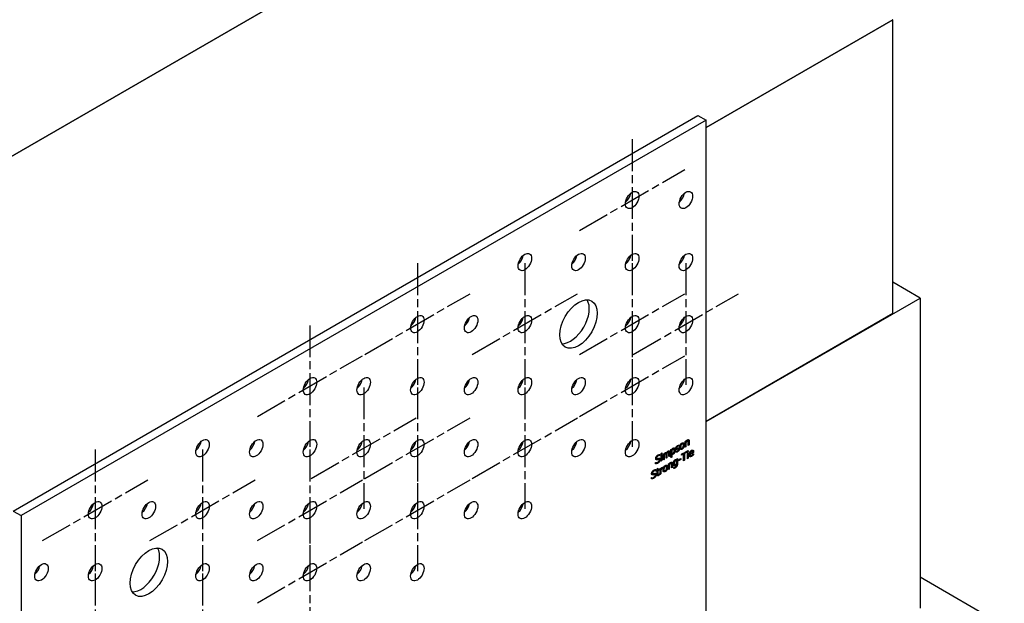
# Model space of a CAD drawing. Units: millimetres. Extents: x 10 to 410, y 10 to 584.
# Drawn here: x 264 to 321, y 229 to 263 of the extents above; entities that cross this region are included whole.
import ezdxf

# ---------------------------------------------------------------- set-up
doc = ezdxf.new("R2010")
doc.units = ezdxf.units.MM
doc.header["$LTSCALE"] = 2
doc.linetypes.add('CHAIN', pattern=[0.7087, 0.4724, -0.0591, 0.1181, -0.0591])
doc.layers.add('Center Mark (ISO)', color=7, linetype='Continuous', lineweight=25, true_color=0x00aa00)
doc.layers.add('Visible (ISO)', color=7, linetype='Continuous', lineweight=25)
doc.layers.add('Visible Narrow (ISO)', color=7, linetype='Continuous', lineweight=25)

msp = doc.modelspace()

# ---------------------------------------------------------------- linework, layer by layer
at = {"layer": 'Center Mark (ISO)', "linetype": 'CHAIN', "ltscale": 1.975101}
for p, q in [((299.672, 256.109), (299.672, 248.997)), ((296.593, 250.775), (302.751, 254.331)), ((287.101, 248.851), (287.101, 241.74)), ((293.387, 248.851), (293.387, 241.74)), ((299.672, 248.851), (299.672, 241.74)), ((302.815, 248.851), (302.815, 241.74)), ((284.022, 243.517), (290.181, 247.073)), ((290.308, 243.517), (296.466, 247.073)), ((296.593, 243.517), (302.751, 247.073)), ((299.736, 243.517), (305.894, 247.073)), ((280.816, 245.222), (280.816, 238.111)), ((299.672, 245.222), (299.672, 238.111)), ((277.737, 239.889), (283.895, 243.444)), ((296.593, 239.889), (302.751, 243.444)), ((283.959, 241.593), (283.959, 234.482)), ((287.101, 241.593), (287.101, 234.482)), ((293.387, 241.593), (293.387, 234.482)), ((280.88, 236.26), (287.038, 239.815)), ((284.022, 236.26), (290.181, 239.815)), ((290.308, 236.26), (296.466, 239.815)), ((268.245, 237.964), (268.245, 230.853)), ((274.531, 237.964), (274.531, 230.853)), ((280.816, 237.964), (280.816, 230.853)), ((287.101, 237.964), (287.101, 230.853)), ((265.166, 232.631), (271.325, 236.186)), ((271.452, 232.631), (277.61, 236.186)), ((277.737, 232.631), (283.895, 236.186)), ((284.022, 232.631), (290.181, 236.186)), ((280.816, 234.335), (280.816, 227.224)), ((277.737, 229.002), (283.895, 232.558)), ((268.245, 230.706), (268.245, 223.595)), ((274.531, 230.706), (274.531, 223.595))]:
    msp.add_line(p, q, dxfattribs=at)
at = {"layer": 'Visible (ISO)'}
for p, q in [((252.06, 248.585), (314.914, 284.874)), ((314.914, 284.872), (252.06, 248.583)), ((303.993, 256.793), (314.914, 263.099)), ((314.914, 263.097), (303.993, 256.792)), ((314.914, 263.097), (314.913, 263.098)), ((314.914, 245.93), (314.914, 263.097)), ((263.453, 234.363), (303.522, 257.497)), ((303.993, 257.225), (263.924, 234.091)), ((303.522, 257.497), (303.993, 257.225)), ((303.993, 226.035), (303.993, 257.225)), ((316.514, 246.821), (314.914, 247.745)), ((303.993, 239.592), (316.514, 246.821)), ((316.514, 246.821), (316.514, 228.677)), ((303.993, 239.625), (314.914, 245.93)), ((301.937, 237.954), (301.987, 237.982)), ((301.956, 237.965), (301.987, 237.947)), ((301.987, 237.982), (301.987, 237.947)), ((302.069, 238.012), (302.108, 237.989)), ((302.239, 238.055), (302.279, 238.032)), ((302.244, 237.988), (302.283, 237.966)), ((302.332, 238.007), (302.371, 237.984)), ((302.381, 238.177), (302.378, 238.176)), ((302.378, 238.176), (302.417, 238.153)), ((302.381, 238.21), (302.381, 238.177)), ((302.381, 238.177), (302.42, 238.154)), ((302.42, 238.154), (302.417, 238.153)), ((302.42, 238.216), (302.42, 238.154)), ((302.496, 238.044), (302.536, 238.022)), ((302.601, 238.32), (302.64, 238.297)), ((302.77, 238.435), (302.82, 238.463)), ((302.77, 238.094), (302.77, 238.435)), ((302.78, 238.146), (302.77, 238.14)), ((302.82, 238.123), (302.77, 238.094)), ((302.78, 238.4), (302.78, 238.146)), ((302.78, 238.4), (302.82, 238.377)), ((302.78, 238.146), (302.82, 238.123)), ((302.787, 238.444), (302.82, 238.425)), ((302.82, 238.463), (302.82, 238.425)), ((302.82, 238.377), (302.82, 238.123)), ((302.896, 238.493), (302.935, 238.471)), ((302.952, 238.199), (302.952, 238.393)), ((302.962, 238.25), (302.952, 238.245)), ((303.002, 238.228), (302.952, 238.199)), ((302.962, 238.471), (302.962, 238.25)), ((302.962, 238.25), (303.002, 238.228)), ((303.002, 238.449), (303.002, 238.228)), ((301.077, 237.452), (301.116, 237.429)), ((301.202, 237.403), (301.241, 237.38)), ((301.256, 237.626), (301.252, 237.624)), ((301.252, 237.624), (301.292, 237.601)), ((301.256, 237.67), (301.256, 237.626)), ((301.256, 237.626), (301.296, 237.603)), ((301.296, 237.603), (301.292, 237.601)), ((301.296, 237.675), (301.296, 237.603)), ((301.358, 237.735), (301.414, 237.768)), ((301.358, 237.676), (301.358, 237.735)), ((301.375, 237.731), (301.358, 237.721)), ((301.414, 237.708), (301.358, 237.676)), ((301.361, 237.621), (301.411, 237.65)), ((301.361, 237.281), (301.361, 237.621)), ((301.371, 237.627), (301.371, 237.332)), ((301.375, 237.745), (301.375, 237.731)), ((301.375, 237.731), (301.414, 237.708)), ((301.411, 237.65), (301.411, 237.309)), ((301.414, 237.768), (301.414, 237.708)), ((301.484, 237.692), (301.533, 237.721)), ((301.484, 237.351), (301.484, 237.692)), ((301.494, 237.403), (301.484, 237.397)), ((301.494, 237.657), (301.494, 237.403)), ((301.494, 237.657), (301.533, 237.635)), ((301.494, 237.403), (301.533, 237.38)), ((301.501, 237.702), (301.533, 237.683)), ((301.533, 237.721), (301.533, 237.683)), ((301.533, 237.635), (301.533, 237.38)), ((301.596, 237.745), (301.636, 237.722)), ((301.651, 237.448), (301.651, 237.645)), ((301.661, 237.499), (301.651, 237.493)), ((301.7, 237.477), (301.651, 237.448)), ((301.652, 237.785), (301.691, 237.762)), ((301.66, 237.752), (301.7, 237.729)), ((301.661, 237.724), (301.661, 237.499)), ((301.661, 237.499), (301.7, 237.477)), ((301.7, 237.701), (301.7, 237.477)), ((301.764, 237.841), (301.803, 237.819)), ((301.818, 237.544), (301.818, 237.741)), ((301.828, 237.596), (301.818, 237.59)), ((301.868, 237.573), (301.818, 237.544)), ((301.828, 237.82), (301.828, 237.596)), ((301.828, 237.596), (301.868, 237.573)), ((301.868, 237.797), (301.868, 237.573)), ((301.937, 237.488), (301.937, 237.954)), ((301.948, 237.539), (301.937, 237.533)), ((301.987, 237.517), (301.937, 237.488)), ((301.948, 237.922), (301.987, 237.899)), ((301.948, 237.922), (301.948, 237.728)), ((301.948, 237.728), (301.987, 237.706)), ((301.948, 237.682), (301.987, 237.659)), ((301.948, 237.682), (301.948, 237.539)), ((301.948, 237.539), (301.987, 237.517)), ((301.987, 237.899), (301.987, 237.706)), ((301.987, 237.659), (301.987, 237.517)), ((302.218, 237.86), (302.22, 237.862)), ((302.218, 237.796), (302.218, 237.86)), ((302.269, 237.384), (302.272, 237.4)), ((302.272, 237.4), (302.318, 237.427)), ((302.279, 237.404), (302.279, 237.148)), ((302.318, 237.427), (302.318, 237.125)), ((302.378, 237.347), (302.527, 237.433)), ((302.488, 237.401), (302.378, 237.337)), ((302.488, 237.41), (302.488, 237.401)), ((302.488, 237.401), (302.527, 237.378)), ((302.527, 237.433), (302.527, 237.378)), ((302.55, 237.674), (302.866, 237.856)), ((302.643, 237.719), (302.55, 237.666)), ((302.682, 237.696), (302.55, 237.62)), ((302.55, 237.62), (302.55, 237.674)), ((302.643, 237.719), (302.682, 237.696)), ((302.682, 237.296), (302.682, 237.696)), ((302.827, 237.825), (302.695, 237.749)), ((302.695, 237.749), (302.695, 237.349)), ((302.695, 237.749), (302.734, 237.727)), ((302.866, 237.803), (302.734, 237.727)), ((302.734, 237.727), (302.734, 237.327)), ((302.827, 237.834), (302.827, 237.825)), ((302.827, 237.825), (302.866, 237.803)), ((302.866, 237.856), (302.866, 237.803)), ((302.9, 237.879), (302.956, 237.911)), ((302.9, 237.819), (302.9, 237.879)), ((302.917, 237.874), (302.9, 237.865)), ((302.956, 237.852), (302.9, 237.819)), ((302.903, 237.764), (302.953, 237.793)), ((302.903, 237.424), (302.903, 237.764)), ((302.913, 237.475), (302.903, 237.469)), ((302.953, 237.453), (302.903, 237.424)), ((302.913, 237.77), (302.913, 237.475)), ((302.913, 237.475), (302.953, 237.453)), ((302.917, 237.889), (302.917, 237.874)), ((302.917, 237.874), (302.956, 237.852)), ((302.953, 237.793), (302.953, 237.453)), ((302.956, 237.911), (302.956, 237.852)), ((303.054, 237.721), (303.016, 237.699)), ((303.016, 237.699), (303.055, 237.676)), ((303.017, 237.742), (303.055, 237.72)), ((303.043, 237.622), (303.083, 237.6)), ((303.05, 237.819), (303.08, 237.802)), ((303.055, 237.72), (303.211, 237.81)), ((303.259, 237.794), (303.055, 237.676)), ((303.15, 237.895), (303.19, 237.872)), ((303.22, 237.817), (303.211, 237.812)), ((303.219, 237.668), (303.254, 237.648)), ((303.22, 237.848), (303.22, 237.817)), ((303.22, 237.817), (303.259, 237.794)), ((303.251, 237.709), (303.254, 237.71)), ((303.254, 237.71), (303.254, 237.648)), ((303.259, 237.825), (303.259, 237.794)), ((301.044, 237.2), (301.048, 237.203)), ((301.044, 237.125), (301.044, 237.2)), ((301.125, 236.836), (301.175, 236.864)), ((301.125, 236.738), (301.125, 236.836)), ((301.135, 236.842), (301.135, 236.789)), ((301.175, 236.864), (301.175, 236.767)), ((301.175, 236.767), (301.266, 236.819)), ((301.266, 236.819), (301.266, 236.772)), ((301.303, 236.84), (301.352, 236.869)), ((301.303, 236.5), (301.303, 236.84)), ((301.313, 236.846), (301.313, 236.841)), ((301.313, 236.841), (301.352, 236.818)), ((301.352, 236.869), (301.352, 236.818)), ((301.371, 237.332), (301.361, 237.326)), ((301.411, 237.309), (301.361, 237.281)), ((301.371, 237.332), (301.411, 237.309)), ((301.42, 236.892), (301.417, 236.89)), ((301.417, 236.89), (301.456, 236.868)), ((301.42, 236.905), (301.42, 236.892)), ((301.42, 236.892), (301.459, 236.869)), ((301.459, 236.869), (301.456, 236.868)), ((301.459, 236.929), (301.459, 236.869)), ((301.533, 237.38), (301.484, 237.351)), ((301.621, 237.007), (301.661, 236.984)), ((301.791, 237.122), (301.84, 237.151)), ((301.791, 236.782), (301.791, 237.122)), ((301.801, 236.833), (301.791, 236.827)), ((301.84, 236.81), (301.791, 236.782)), ((301.801, 237.088), (301.801, 236.833)), ((301.801, 237.088), (301.84, 237.065)), ((301.801, 236.833), (301.84, 236.81)), ((301.807, 237.132), (301.84, 237.113)), ((301.84, 237.151), (301.84, 237.113)), ((301.84, 237.065), (301.84, 236.81)), ((301.917, 237.181), (301.956, 237.158)), ((301.972, 236.887), (301.972, 237.081)), ((301.983, 236.938), (301.972, 236.932)), ((302.022, 236.915), (301.972, 236.887)), ((301.983, 237.159), (301.983, 236.938)), ((301.983, 236.938), (302.022, 236.915)), ((302.022, 237.136), (302.022, 236.915)), ((302.1, 236.906), (302.102, 236.907)), ((302.1, 236.846), (302.1, 236.906)), ((302.107, 237.088), (302.146, 237.065)), ((302.229, 237.36), (302.269, 237.337)), ((302.244, 237.117), (302.269, 237.103)), ((302.269, 237.15), (302.269, 237.337)), ((302.269, 237.073), (302.269, 237.103)), ((302.527, 237.378), (302.378, 237.292)), ((302.378, 237.292), (302.378, 237.347)), ((302.695, 237.349), (302.682, 237.342)), ((302.734, 237.327), (302.682, 237.296)), ((302.695, 237.349), (302.734, 237.327)), ((300.805, 236.316), (300.809, 236.318)), ((300.805, 236.24), (300.805, 236.316)), ((300.839, 236.567), (300.878, 236.545)), ((300.963, 236.518), (301.003, 236.496)), ((301.018, 236.741), (301.014, 236.739)), ((301.014, 236.739), (301.053, 236.716)), ((301.018, 236.785), (301.018, 236.741)), ((301.018, 236.741), (301.057, 236.719)), ((301.057, 236.719), (301.053, 236.716)), ((301.057, 236.791), (301.057, 236.719)), ((301.091, 236.719), (301.125, 236.738)), ((301.091, 236.671), (301.091, 236.719)), ((301.091, 236.71), (301.125, 236.69)), ((301.125, 236.69), (301.091, 236.671)), ((301.125, 236.502), (301.125, 236.69)), ((301.227, 236.795), (301.135, 236.742)), ((301.135, 236.789), (301.175, 236.767)), ((301.135, 236.742), (301.135, 236.58)), ((301.135, 236.742), (301.175, 236.719)), ((301.142, 236.518), (301.182, 236.495)), ((301.148, 236.512), (301.187, 236.489)), ((301.266, 236.772), (301.175, 236.719)), ((301.175, 236.719), (301.175, 236.557)), ((301.227, 236.797), (301.227, 236.795)), ((301.227, 236.795), (301.266, 236.772)), ((301.231, 236.502), (301.266, 236.482)), ((301.263, 236.532), (301.266, 236.533)), ((301.266, 236.533), (301.266, 236.482)), ((301.313, 236.551), (301.303, 236.545)), ((301.352, 236.529), (301.303, 236.5)), ((301.313, 236.793), (301.352, 236.77)), ((301.313, 236.793), (301.313, 236.551)), ((301.313, 236.551), (301.352, 236.529)), ((301.352, 236.77), (301.352, 236.529)), ((301.517, 236.732), (301.556, 236.709)), ((263.453, 234.363), (263.924, 234.091)), ((263.924, 234.091), (263.924, 202.901)), ((361.694, 204.406), (316.514, 230.491))]:
    msp.add_line(p, q, dxfattribs=at)
for centre, major_axis in [((299.672, 252.553), (0.278, 0.481)), ((302.815, 252.553), (0.278, 0.481)), ((293.387, 248.924), (0.278, 0.481)), ((296.53, 248.924), (0.278, 0.481)), ((299.672, 248.924), (0.278, 0.481)), ((302.815, 248.924), (0.278, 0.481)), ((296.53, 245.295), (0.778, 1.347)), ((287.101, 245.295), (0.278, 0.481)), ((290.244, 245.295), (0.278, 0.481)), ((293.387, 245.295), (0.278, 0.481)), ((299.672, 245.295), (0.278, 0.481)), ((302.815, 245.295), (0.278, 0.481)), ((280.816, 241.666), (0.278, 0.481)), ((283.959, 241.666), (0.278, 0.481)), ((287.101, 241.666), (0.278, 0.481)), ((290.244, 241.666), (0.278, 0.481)), ((293.387, 241.666), (0.278, 0.481)), ((296.53, 241.666), (0.278, 0.481)), ((299.672, 241.666), (0.278, 0.481)), ((302.815, 241.666), (0.278, 0.481)), ((274.531, 238.037), (0.278, 0.481)), ((277.673, 238.037), (0.278, 0.481)), ((280.816, 238.037), (0.278, 0.481)), ((283.959, 238.037), (0.278, 0.481)), ((287.101, 238.037), (0.278, 0.481)), ((290.244, 238.037), (0.278, 0.481)), ((293.387, 238.037), (0.278, 0.481)), ((296.53, 238.037), (0.278, 0.481)), ((299.672, 238.037), (0.278, 0.481)), ((268.245, 234.409), (0.278, 0.481)), ((271.388, 234.409), (0.278, 0.481)), ((274.531, 234.409), (0.278, 0.481)), ((277.673, 234.409), (0.278, 0.481)), ((280.816, 234.409), (0.278, 0.481)), ((283.959, 234.409), (0.278, 0.481)), ((287.101, 234.409), (0.278, 0.481)), ((290.244, 234.409), (0.278, 0.481)), ((293.387, 234.409), (0.278, 0.481)), ((271.388, 230.78), (0.778, 1.347)), ((265.103, 230.78), (0.278, 0.481)), ((268.245, 230.78), (0.278, 0.481)), ((274.531, 230.78), (0.278, 0.481)), ((277.673, 230.78), (0.278, 0.481)), ((280.816, 230.78), (0.278, 0.481)), ((283.959, 230.78), (0.278, 0.481)), ((287.101, 230.78), (0.278, 0.481))]:
    msp.add_ellipse(centre, major_axis=major_axis, ratio=0.57735, dxfattribs=at)
for centre, major_axis, start_param, end_param in [((299.201, 252.825), (0.278, 0.481), 4.15479, 5.269988), ((302.344, 252.825), (0.278, 0.481), 4.15479, 5.269988), ((292.915, 249.196), (0.278, 0.481), 4.15479, 5.269988), ((296.058, 249.196), (0.278, 0.481), 4.15479, 5.269988), ((299.201, 249.196), (0.278, 0.481), 4.15479, 5.269988), ((302.344, 249.196), (0.278, 0.481), 4.15479, 5.269988), ((296.058, 245.567), (-0.778, -1.347), 0.307887, 2.833706), ((286.63, 245.567), (0.278, 0.481), 4.15479, 5.269988), ((289.773, 245.567), (0.278, 0.481), 4.15479, 5.269988), ((292.915, 245.567), (0.278, 0.481), 4.15479, 5.269988), ((299.201, 245.567), (0.278, 0.481), 4.15479, 5.269988), ((302.344, 245.567), (0.278, 0.481), 4.15479, 5.269988), ((280.345, 241.939), (0.278, 0.481), 4.15479, 5.269988), ((283.487, 241.939), (0.278, 0.481), 4.15479, 5.269988), ((286.63, 241.939), (0.278, 0.481), 4.15479, 5.269988), ((289.773, 241.939), (0.278, 0.481), 4.15479, 5.269988), ((292.915, 241.939), (0.278, 0.481), 4.15479, 5.269988), ((296.058, 241.939), (0.278, 0.481), 4.15479, 5.269988), ((299.201, 241.939), (0.278, 0.481), 4.15479, 5.269988), ((302.344, 241.939), (0.278, 0.481), 4.15479, 5.269988), ((274.059, 238.31), (0.278, 0.481), 4.15479, 5.269988), ((277.202, 238.31), (0.278, 0.481), 4.15479, 5.269988), ((280.345, 238.31), (0.278, 0.481), 4.15479, 5.269988), ((283.487, 238.31), (0.278, 0.481), 4.15479, 5.269988), ((286.63, 238.31), (0.278, 0.481), 4.15479, 5.269988), ((289.773, 238.31), (0.278, 0.481), 4.15479, 5.269988), ((292.915, 238.31), (0.278, 0.481), 4.15479, 5.269988), ((296.058, 238.31), (0.278, 0.481), 4.15479, 5.269988), ((299.201, 238.31), (0.278, 0.481), 4.15479, 5.269988), ((267.774, 234.681), (0.278, 0.481), 4.15479, 5.269988), ((270.917, 234.681), (0.278, 0.481), 4.15479, 5.269988), ((274.059, 234.681), (0.278, 0.481), 4.15479, 5.269988), ((277.202, 234.681), (0.278, 0.481), 4.15479, 5.269988), ((280.345, 234.681), (0.278, 0.481), 4.15479, 5.269988), ((283.487, 234.681), (0.278, 0.481), 4.15479, 5.269988), ((286.63, 234.681), (0.278, 0.481), 4.15479, 5.269988), ((289.773, 234.681), (0.278, 0.481), 4.15479, 5.269988), ((292.915, 234.681), (0.278, 0.481), 4.15479, 5.269988), ((270.917, 231.052), (-0.778, -1.347), 0.307887, 2.833706), ((264.631, 231.052), (0.278, 0.481), 4.15479, 5.269988), ((267.774, 231.052), (0.278, 0.481), 4.15479, 5.269988), ((274.059, 231.052), (0.278, 0.481), 4.15479, 5.269988), ((277.202, 231.052), (0.278, 0.481), 4.15479, 5.269988), ((280.345, 231.052), (0.278, 0.481), 4.15479, 5.269988), ((283.487, 231.052), (0.278, 0.481), 4.15479, 5.269988), ((286.63, 231.052), (0.278, 0.481), 4.15479, 5.269988)]:
    msp.add_ellipse(centre, major_axis=major_axis, ratio=0.57735, start_param=start_param, end_param=end_param, dxfattribs=at)
for points, degree in [([(302.909, 238.524), (302.953, 238.549), (303.002, 238.512), (303.002, 238.449)], 2), ([(301.987, 237.947), (302.005, 237.977), (302.051, 238.029), (302.077, 238.044)], 2), ([(302.065, 237.983), (302.044, 237.971), (302.004, 237.926), (301.987, 237.899)], 2), ([(302.133, 237.899), (302.133, 237.958), (302.101, 238.003), (302.065, 237.983)], 2), ([(302.077, 238.044), (302.128, 238.073), (302.184, 238.013), (302.184, 237.935)], 2), ([(302.219, 238.02), (302.219, 238.067), (302.279, 238.159), (302.329, 238.188)], 2), ([(302.283, 237.966), (302.25, 237.958), (302.219, 237.987), (302.219, 238.02)], 2), ([(302.244, 237.988), (302.238, 237.987), (302.231, 237.986), (302.225, 237.986)], 3), ([(302.328, 238.139), (302.303, 238.125), (302.27, 238.082), (302.27, 238.058)], 2), ([(302.27, 238.058), (302.27, 238.036), (302.29, 238.027), (302.312, 238.033)], 2), ([(302.337, 237.982), (302.327, 237.98), (302.296, 237.969), (302.283, 237.966)], 2), ([(302.312, 238.033), (302.323, 238.036), (302.35, 238.045), (302.365, 238.05)], 2), ([(302.417, 238.153), (302.398, 238.16), (302.352, 238.153), (302.328, 238.139)], 2), ([(302.329, 238.188), (302.353, 238.202), (302.403, 238.217), (302.42, 238.216)], 2), ([(302.38, 237.959), (302.38, 237.98), (302.361, 237.99), (302.337, 237.982)], 2), ([(302.363, 237.91), (302.372, 237.923), (302.38, 237.943), (302.38, 237.959)], 2), ([(302.365, 238.05), (302.398, 238.059), (302.431, 238.034), (302.431, 237.996)], 2), ([(302.386, 238.054), (302.39, 238.044), (302.391, 238.032), (302.391, 238.019)], 3), ([(302.431, 237.996), (302.431, 237.974), (302.416, 237.927), (302.401, 237.904)], 2), ([(302.456, 238.083), (302.456, 238.168), (302.528, 238.305), (302.588, 238.339)], 2), ([(302.588, 237.979), (302.526, 237.944), (302.456, 238), (302.456, 238.083)], 2), ([(302.472, 238.188), (302.469, 238.17), (302.468, 238.152), (302.468, 238.135)], 3), ([(302.588, 238.29), (302.549, 238.267), (302.507, 238.179), (302.507, 238.113)], 2), ([(302.507, 238.113), (302.507, 238.048), (302.549, 238.006), (302.588, 238.029)], 2), ([(302.582, 238.025), (302.571, 238.016), (302.56, 238.009), (302.548, 238.002)], 3), ([(302.588, 238.339), (302.648, 238.373), (302.719, 238.321), (302.719, 238.235)], 2), ([(302.668, 238.205), (302.668, 238.272), (302.626, 238.312), (302.588, 238.29)], 2), ([(302.719, 238.235), (302.719, 238.149), (302.648, 238.014), (302.588, 237.979)], 2), ([(302.588, 238.029), (302.626, 238.051), (302.668, 238.14), (302.668, 238.205)], 2), ([(302.804, 238.434), (302.796, 238.423), (302.788, 238.412), (302.78, 238.4)], 3), ([(302.82, 238.425), (302.842, 238.461), (302.885, 238.51), (302.909, 238.524)], 2), ([(302.896, 238.463), (302.878, 238.452), (302.839, 238.406), (302.82, 238.377)], 2), ([(302.942, 238.464), (302.936, 238.473), (302.915, 238.473), (302.896, 238.463)], 2), ([(302.952, 238.393), (302.952, 238.417), (302.948, 238.455), (302.942, 238.464)], 2), ([(301.047, 237.431), (301.047, 237.486), (301.121, 237.604), (301.179, 237.637)], 2), ([(301.072, 237.364), (301.06, 237.372), (301.047, 237.405), (301.047, 237.431)], 2), ([(301.063, 237.505), (301.062, 237.501), (301.062, 237.496), (301.062, 237.491)], 3), ([(301.182, 237.587), (301.146, 237.566), (301.101, 237.501), (301.101, 237.469)], 2), ([(301.101, 237.469), (301.101, 237.44), (301.127, 237.421), (301.152, 237.428)], 2), ([(301.143, 237.61), (301.139, 237.607), (301.135, 237.605), (301.132, 237.603)], 3), ([(301.208, 237.382), (301.19, 237.377), (301.16, 237.368), (301.137, 237.361)], 2), ([(301.152, 237.428), (301.169, 237.432), (301.217, 237.447), (301.233, 237.45)], 2), ([(301.179, 237.637), (301.212, 237.656), (301.27, 237.675), (301.296, 237.675)], 2), ([(301.292, 237.601), (301.273, 237.61), (301.214, 237.605), (301.182, 237.587)], 2), ([(301.256, 237.34), (301.256, 237.367), (301.233, 237.388), (301.208, 237.382)], 2), ([(301.233, 237.45), (301.273, 237.459), (301.311, 237.423), (301.311, 237.381)], 2), ([(301.517, 237.692), (301.509, 237.681), (301.501, 237.669), (301.494, 237.657)], 3), ([(301.533, 237.683), (301.553, 237.717), (301.591, 237.763), (301.614, 237.777)], 2), ([(301.601, 237.715), (301.585, 237.706), (301.55, 237.662), (301.533, 237.635)], 2), ([(301.643, 237.715), (301.637, 237.724), (301.618, 237.725), (301.601, 237.715)], 2), ([(301.614, 237.777), (301.64, 237.792), (301.68, 237.787), (301.691, 237.762)], 2), ([(301.651, 237.645), (301.651, 237.669), (301.648, 237.707), (301.643, 237.715)], 2), ([(301.65, 237.79), (301.65, 237.788), (301.651, 237.787), (301.652, 237.785)], 3), ([(301.673, 237.773), (301.669, 237.766), (301.664, 237.759), (301.66, 237.752)], 3), ([(301.691, 237.762), (301.714, 237.804), (301.756, 237.859), (301.781, 237.873)], 2), ([(301.768, 237.811), (301.753, 237.803), (301.718, 237.761), (301.7, 237.729)], 2), ([(301.7, 237.729), (301.7, 237.724), (301.7, 237.71), (301.7, 237.701)], 2), ([(301.81, 237.811), (301.805, 237.821), (301.785, 237.821), (301.768, 237.811)], 2), ([(301.781, 237.873), (301.8, 237.884), (301.831, 237.889), (301.843, 237.88)], 2), ([(301.818, 237.741), (301.818, 237.765), (301.815, 237.803), (301.81, 237.811)], 2), ([(301.843, 237.88), (301.855, 237.871), (301.868, 237.832), (301.868, 237.797)], 2), ([(301.972, 237.955), (301.965, 237.947), (301.957, 237.936), (301.948, 237.922)], 3), ([(301.987, 237.706), (302.006, 237.706), (302.034, 237.714), (302.052, 237.724)], 2), ([(302.06, 237.678), (302.038, 237.665), (302.004, 237.657), (301.987, 237.659)], 2), ([(302.056, 237.727), (302.045, 237.716), (302.033, 237.707), (302.021, 237.7)], 3), ([(302.052, 237.724), (302.09, 237.747), (302.133, 237.837), (302.133, 237.899)], 2), ([(302.184, 237.935), (302.184, 237.85), (302.114, 237.709), (302.06, 237.678)], 2), ([(302.195, 237.366), (302.218, 237.379), (302.252, 237.386), (302.269, 237.384)], 2), ([(302.316, 237.824), (302.286, 237.807), (302.235, 237.795), (302.218, 237.796)], 2), ([(302.22, 237.862), (302.227, 237.859), (302.244, 237.855), (302.258, 237.856)], 2), ([(302.258, 237.856), (302.271, 237.856), (302.301, 237.864), (302.317, 237.873)], 2), ([(302.31, 237.869), (302.299, 237.86), (302.288, 237.853), (302.276, 237.846)], 3), ([(302.401, 237.904), (302.386, 237.88), (302.346, 237.841), (302.316, 237.824)], 2), ([(302.317, 237.873), (302.329, 237.88), (302.356, 237.902), (302.363, 237.91)], 2), ([(303.005, 237.651), (303.005, 237.734), (303.08, 237.876), (303.141, 237.912)], 2), ([(303.153, 237.561), (303.083, 237.52), (303.005, 237.567), (303.005, 237.651)], 2), ([(303.08, 237.802), (303.068, 237.782), (303.057, 237.743), (303.055, 237.72)], 2), ([(303.055, 237.676), (303.055, 237.617), (303.107, 237.584), (303.153, 237.611)], 2), ([(303.138, 237.863), (303.119, 237.851), (303.091, 237.822), (303.08, 237.802)], 2), ([(303.194, 237.869), (303.186, 237.876), (303.158, 237.874), (303.138, 237.863)], 2), ([(303.141, 237.912), (303.169, 237.927), (303.211, 237.933), (303.227, 237.923)], 2), ([(303.153, 237.611), (303.169, 237.62), (303.2, 237.647), (303.213, 237.661)], 2), ([(303.209, 237.603), (303.195, 237.59), (303.171, 237.571), (303.153, 237.561)], 2), ([(303.211, 237.81), (303.21, 237.833), (303.202, 237.862), (303.194, 237.869)], 2), ([(303.254, 237.648), (303.245, 237.639), (303.219, 237.612), (303.209, 237.603)], 2), ([(303.213, 237.661), (303.227, 237.676), (303.245, 237.699), (303.251, 237.709)], 2), ([(303.227, 237.923), (303.243, 237.913), (303.259, 237.866), (303.259, 237.825)], 2), ([(301.173, 237.164), (301.13, 237.139), (301.07, 237.125), (301.044, 237.125)], 2), ([(301.048, 237.203), (301.073, 237.19), (301.139, 237.196), (301.169, 237.214)], 2), ([(301.137, 237.361), (301.117, 237.356), (301.084, 237.356), (301.072, 237.364)], 2), ([(301.186, 237.225), (301.17, 237.21), (301.152, 237.197), (301.133, 237.187)], 3), ([(301.169, 237.214), (301.212, 237.239), (301.256, 237.306), (301.256, 237.34)], 2), ([(301.275, 237.264), (301.256, 237.233), (301.209, 237.185), (301.173, 237.164)], 2), ([(301.311, 237.381), (301.311, 237.354), (301.292, 237.292), (301.275, 237.264)], 2), ([(301.336, 236.828), (301.328, 236.817), (301.32, 236.805), (301.313, 236.793)], 3), ([(301.352, 236.818), (301.379, 236.862), (301.42, 236.908), (301.439, 236.919)], 2), ([(301.43, 236.855), (301.409, 236.843), (301.37, 236.8), (301.352, 236.77)], 2), ([(301.456, 236.868), (301.451, 236.866), (301.438, 236.86), (301.43, 236.855)], 2), ([(301.439, 236.919), (301.446, 236.924), (301.454, 236.927), (301.459, 236.929)], 2), ([(301.476, 236.771), (301.476, 236.856), (301.549, 236.992), (301.608, 237.026)], 2), ([(301.492, 236.876), (301.489, 236.858), (301.488, 236.839), (301.488, 236.823)], 3), ([(301.608, 236.977), (301.57, 236.955), (301.528, 236.866), (301.528, 236.8)], 2), ([(301.608, 237.026), (301.668, 237.061), (301.74, 237.008), (301.74, 236.923)], 2), ([(301.688, 236.893), (301.688, 236.959), (301.647, 236.999), (301.608, 236.977)], 2), ([(301.74, 236.923), (301.74, 236.837), (301.668, 236.701), (301.608, 236.667)], 2), ([(301.608, 236.716), (301.646, 236.738), (301.688, 236.828), (301.688, 236.893)], 2), ([(301.825, 237.122), (301.817, 237.111), (301.809, 237.099), (301.801, 237.088)], 3), ([(301.84, 237.113), (301.862, 237.149), (301.905, 237.198), (301.93, 237.212)], 2), ([(301.917, 237.15), (301.898, 237.139), (301.859, 237.094), (301.84, 237.065)], 2), ([(301.963, 237.151), (301.957, 237.161), (301.935, 237.161), (301.917, 237.15)], 2), ([(301.93, 237.212), (301.973, 237.237), (302.022, 237.199), (302.022, 237.136)], 2), ([(301.972, 237.081), (301.972, 237.104), (301.969, 237.143), (301.963, 237.151)], 2), ([(302.071, 237.117), (302.071, 237.16), (302.092, 237.237), (302.109, 237.27)], 2), ([(302.181, 237.013), (302.131, 236.984), (302.071, 237.036), (302.071, 237.117)], 2), ([(302.087, 237.215), (302.084, 237.2), (302.083, 237.185), (302.083, 237.171)], 3), ([(302.186, 236.881), (302.164, 236.869), (302.119, 236.851), (302.1, 236.846)], 2), ([(302.102, 236.907), (302.107, 236.908), (302.127, 236.911), (302.139, 236.915)], 2), ([(302.109, 237.27), (302.126, 237.301), (302.171, 237.352), (302.195, 237.366)], 2), ([(302.203, 237.319), (302.166, 237.297), (302.123, 237.208), (302.123, 237.148)], 2), ([(302.123, 237.148), (302.123, 237.091), (302.155, 237.051), (302.192, 237.073)], 2), ([(302.139, 236.915), (302.153, 236.919), (302.176, 236.927), (302.19, 236.935)], 2), ([(302.186, 237.069), (302.173, 237.056), (302.158, 237.045), (302.142, 237.036)], 3), ([(302.194, 236.937), (302.178, 236.924), (302.162, 236.913), (302.147, 236.904)], 3), ([(302.164, 237.341), (302.163, 237.341), (302.162, 237.34), (302.162, 237.34)], 3), ([(302.269, 237.103), (302.249, 237.071), (302.21, 237.03), (302.181, 237.013)], 2), ([(302.318, 237.125), (302.318, 237.039), (302.253, 236.92), (302.186, 236.881)], 2), ([(302.19, 236.935), (302.213, 236.948), (302.245, 236.981), (302.253, 236.998)], 2), ([(302.192, 237.073), (302.212, 237.084), (302.252, 237.125), (302.269, 237.15)], 2), ([(302.269, 237.337), (302.25, 237.337), (302.219, 237.328), (302.203, 237.319)], 2), ([(302.253, 236.998), (302.262, 237.016), (302.269, 237.052), (302.269, 237.073)], 2), ([(300.934, 236.279), (300.892, 236.255), (300.832, 236.241), (300.805, 236.24)], 2), ([(300.808, 236.547), (300.808, 236.602), (300.883, 236.719), (300.94, 236.753)], 2), ([(300.834, 236.479), (300.822, 236.487), (300.808, 236.52), (300.808, 236.547)], 2), ([(300.809, 236.318), (300.835, 236.305), (300.9, 236.312), (300.93, 236.329)], 2), ([(300.824, 236.621), (300.824, 236.616), (300.823, 236.611), (300.823, 236.607)], 3), ([(300.899, 236.477), (300.878, 236.471), (300.846, 236.471), (300.834, 236.479)], 2), ([(300.944, 236.702), (300.907, 236.681), (300.863, 236.616), (300.863, 236.584)], 2), ([(300.863, 236.584), (300.863, 236.556), (300.889, 236.537), (300.914, 236.543)], 2), ([(300.904, 236.725), (300.901, 236.723), (300.897, 236.721), (300.893, 236.718)], 3), ([(300.947, 236.34), (300.931, 236.325), (300.913, 236.313), (300.895, 236.302)], 3), ([(300.97, 236.497), (300.951, 236.493), (300.921, 236.483), (300.899, 236.477)], 2), ([(300.914, 236.543), (300.93, 236.548), (300.978, 236.562), (300.994, 236.566)], 2), ([(300.93, 236.329), (300.974, 236.354), (301.018, 236.421), (301.018, 236.456)], 2), ([(301.037, 236.38), (301.018, 236.349), (300.97, 236.3), (300.934, 236.279)], 2), ([(300.94, 236.753), (300.973, 236.772), (301.032, 236.79), (301.057, 236.791)], 2), ([(301.053, 236.716), (301.034, 236.725), (300.976, 236.721), (300.944, 236.702)], 2), ([(301.018, 236.456), (301.018, 236.483), (300.995, 236.503), (300.97, 236.497)], 2), ([(300.994, 236.566), (301.035, 236.575), (301.072, 236.539), (301.072, 236.497)], 2), ([(301.072, 236.497), (301.072, 236.47), (301.054, 236.407), (301.037, 236.38)], 2), ([(301.211, 236.44), (301.17, 236.417), (301.125, 236.444), (301.125, 236.502)], 2), ([(301.142, 236.518), (301.144, 236.515), (301.145, 236.513), (301.148, 236.512)], 3), ([(301.175, 236.557), (301.175, 236.531), (301.176, 236.504), (301.182, 236.495)], 2), ([(301.182, 236.495), (301.186, 236.487), (301.206, 236.488), (301.223, 236.498)], 2), ([(301.266, 236.482), (301.252, 236.469), (301.223, 236.448), (301.211, 236.44)], 2), ([(301.223, 236.498), (301.235, 236.505), (301.258, 236.526), (301.263, 236.532)], 2), ([(301.608, 236.667), (301.547, 236.631), (301.476, 236.688), (301.476, 236.771)], 2), ([(301.528, 236.8), (301.528, 236.736), (301.57, 236.694), (301.608, 236.716)], 2), ([(301.602, 236.713), (301.591, 236.704), (301.58, 236.696), (301.569, 236.69)], 3)]:
    msp.add_open_spline(points, degree=degree, dxfattribs=at)
for points, knots in [([(302.95, 238.539), (302.951, 238.536), (302.953, 238.533), (302.96, 238.514), (302.962, 238.493), (302.962, 238.471)], [-0.04202053, -0.04202053, -0.04202053, -0.04202053, -0.03517683, -0.03517683, 0, 0, 0, 0]), ([(302.069, 238.012), (302.068, 238.012), (302.068, 238.012), (302.063, 238.015), (302.058, 238.016), (302.046, 238.014), (302.04, 238.012), (302.034, 238.01)], [-0.03009396, -0.03009396, -0.03009396, -0.03009396, -0.02983218, -0.02983218, -0.01676231, -0.01676231, -0.00554325, -0.00554325, -0.00554325, -0.00554325]), ([(302.123, 238.058), (302.126, 238.053), (302.13, 238.047), (302.142, 238.017), (302.145, 237.988), (302.145, 237.958)], [-0.06534671, -0.06534671, -0.06534671, -0.06534671, -0.04943455, -0.04943455, 0, 0, 0, 0]), ([(302.145, 237.958), (302.145, 237.94), (302.144, 237.92), (302.138, 237.885), (302.135, 237.868), (302.13, 237.851)], [-0.11244206, -0.11244206, -0.11244206, -0.11244206, -0.0949268, -0.0949268, -0.08064461, -0.08064461, -0.08064461, -0.08064461]), ([(302.23, 238.077), (302.231, 238.074), (302.231, 238.07), (302.233, 238.063), (302.234, 238.06), (302.237, 238.057), (302.238, 238.055), (302.239, 238.055)], [-0.06609792, -0.06609792, -0.06609792, -0.06609792, -0.05188272, -0.05188272, -0.03487169, -0.03487169, -0.02779433, -0.02779433, -0.02779433, -0.02779433]), ([(302.297, 238.005), (302.287, 238.002), (302.275, 237.998), (302.263, 237.994), (302.253, 237.991), (302.244, 237.988)], [-0.0234749, -0.0234749, -0.0234749, -0.0234749, -0.01841494, -0.01841494, 0, 0, 0, 0]), ([(302.332, 238.007), (302.33, 238.008), (302.328, 238.009), (302.319, 238.01), (302.308, 238.008), (302.297, 238.005)], [-0.02896964, -0.02896964, -0.02896964, -0.02896964, -0.02195239, -0.02195239, 0, 0, 0, 0]), ([(302.378, 238.176), (302.362, 238.181), (302.347, 238.181), (302.324, 238.177), (302.311, 238.173), (302.298, 238.167)], [-0.0534571, -0.0534571, -0.0534571, -0.0534571, -0.03098346, -0.03098346, -0.00601568, -0.00601568, -0.00601568, -0.00601568]), ([(302.391, 238.019), (302.391, 238.011), (302.391, 238.003), (302.387, 237.984), (302.385, 237.975), (302.381, 237.966), (302.381, 237.964), (302.38, 237.962)], [-0.0418098, -0.0418098, -0.0418098, -0.0418098, -0.03202914, -0.03202914, -0.0210156, -0.0210156, -0.01833852, -0.01833852, -0.01833852, -0.01833852]), ([(302.468, 238.135), (302.468, 238.12), (302.469, 238.106), (302.473, 238.081), (302.476, 238.071), (302.486, 238.052), (302.492, 238.047), (302.496, 238.044)], [-0.07199984, -0.07199984, -0.07199984, -0.07199984, -0.05953904, -0.05953904, -0.04917929, -0.04917929, -0.03680558, -0.03680558, -0.03680558, -0.03680558]), ([(302.548, 238.002), (302.539, 237.996), (302.529, 237.992), (302.51, 237.985), (302.502, 237.983), (302.489, 237.982), (302.485, 237.982), (302.48, 237.983)], [-0.19421231, -0.19421231, -0.19421231, -0.19421231, -0.16425326, -0.16425326, -0.13649608, -0.13649608, -0.12149871, -0.12149871, -0.12149871, -0.12149871]), ([(302.601, 238.32), (302.601, 238.32), (302.601, 238.32), (302.595, 238.323), (302.587, 238.325), (302.571, 238.323), (302.563, 238.32), (302.555, 238.316)], [-0.03706254, -0.03706254, -0.03706254, -0.03706254, -0.03694695, -0.03694695, -0.02019999, -0.02019999, -0.00402192, -0.00402192, -0.00402192, -0.00402192]), ([(302.656, 238.358), (302.66, 238.353), (302.664, 238.346), (302.677, 238.315), (302.68, 238.287), (302.68, 238.258)], [-0.06685125, -0.06685125, -0.06685125, -0.06685125, -0.04824955, -0.04824955, 0, 0, 0, 0]), ([(302.68, 238.258), (302.68, 238.241), (302.679, 238.223), (302.674, 238.19), (302.671, 238.173), (302.665, 238.155), (302.664, 238.152), (302.663, 238.15)], [-0.18312999, -0.18312999, -0.18312999, -0.18312999, -0.13989147, -0.13989147, -0.10178427, -0.10178427, -0.09654904, -0.09654904, -0.09654904, -0.09654904]), ([(302.896, 238.493), (302.896, 238.494), (302.895, 238.494), (302.892, 238.495), (302.888, 238.496), (302.878, 238.495), (302.873, 238.493), (302.868, 238.491)], [-0.03232328, -0.03232328, -0.03232328, -0.03232328, -0.02991145, -0.02991145, -0.01754231, -0.01754231, -0.00721461, -0.00721461, -0.00721461, -0.00721461]), ([(301.098, 237.384), (301.078, 237.379), (301.067, 237.378), (301.06, 237.378), (301.059, 237.379), (301.058, 237.379)], [-0.0345018, -0.0345018, -0.0345018, -0.0345018, -0.02292528, -0.02292528, -0.02066782, -0.02066782, -0.02066782, -0.02066782]), ([(301.062, 237.491), (301.062, 237.485), (301.062, 237.478), (301.065, 237.467), (301.067, 237.462), (301.071, 237.457), (301.073, 237.454), (301.077, 237.452)], [-0.10416818, -0.10416818, -0.10416818, -0.10416818, -0.07033029, -0.07033029, -0.03997299, -0.03997299, -0.02675332, -0.02675332, -0.02675332, -0.02675332]), ([(301.169, 237.404), (301.158, 237.402), (301.147, 237.398), (301.123, 237.391), (301.11, 237.387), (301.098, 237.384)], [-0.04509675, -0.04509675, -0.04509675, -0.04509675, -0.02336563, -0.02336563, 0, 0, 0, 0]), ([(301.252, 237.624), (301.235, 237.632), (301.215, 237.631), (301.183, 237.628), (301.164, 237.621), (301.143, 237.61)], [-0.06478489, -0.06478489, -0.06478489, -0.06478489, -0.03931619, -0.03931619, 0, 0, 0, 0]), ([(301.202, 237.403), (301.2, 237.404), (301.198, 237.405), (301.188, 237.408), (301.178, 237.407), (301.169, 237.404)], [-0.02421753, -0.02421753, -0.02421753, -0.02421753, -0.01894518, -0.01894518, 0, 0, 0, 0]), ([(301.272, 237.404), (301.272, 237.394), (301.271, 237.384), (301.266, 237.36), (301.263, 237.349), (301.259, 237.335), (301.257, 237.331), (301.255, 237.327)], [-0.05242459, -0.05242459, -0.05242459, -0.05242459, -0.04055055, -0.04055055, -0.02669635, -0.02669635, -0.02035088, -0.02035088, -0.02035088, -0.02035088]), ([(301.261, 237.453), (301.262, 237.451), (301.263, 237.449), (301.269, 237.435), (301.272, 237.42), (301.272, 237.404)], [-0.03136096, -0.03136096, -0.03136096, -0.03136096, -0.02732295, -0.02732295, 0, 0, 0, 0]), ([(301.596, 237.745), (301.596, 237.745), (301.596, 237.745), (301.592, 237.747), (301.587, 237.747), (301.582, 237.746), (301.579, 237.745), (301.575, 237.744)], [-0.02220685, -0.02220685, -0.02220685, -0.02220685, -0.02179338, -0.02179338, -0.01541997, -0.01541997, -0.0087506, -0.0087506, -0.0087506, -0.0087506]), ([(301.66, 237.752), (301.661, 237.747), (301.661, 237.742), (301.661, 237.735), (301.661, 237.729), (301.661, 237.724)], [-0.01177088, -0.01177088, -0.01177088, -0.01177088, -0.00897652, -0.00897652, 0, 0, 0, 0]), ([(301.764, 237.841), (301.763, 237.841), (301.763, 237.842), (301.759, 237.844), (301.755, 237.844), (301.749, 237.843), (301.746, 237.842), (301.742, 237.841)], [-0.02220685, -0.02220685, -0.02220685, -0.02220685, -0.02179338, -0.02179338, -0.01541997, -0.01541997, -0.00867492, -0.00867492, -0.00867492, -0.00867492]), ([(301.817, 237.886), (301.819, 237.882), (301.821, 237.878), (301.827, 237.86), (301.828, 237.84), (301.828, 237.82)], [-0.04168701, -0.04168701, -0.04168701, -0.04168701, -0.03372026, -0.03372026, 0, 0, 0, 0]), ([(302.021, 237.7), (302.001, 237.689), (301.988, 237.685), (301.97, 237.681), (301.958, 237.681), (301.948, 237.682)], [-0.03618186, -0.03618186, -0.03618186, -0.03618186, -0.02404242, -0.02404242, 0, 0, 0, 0]), ([(302.276, 237.846), (302.247, 237.83), (302.228, 237.825), (302.22, 237.823), (302.219, 237.823), (302.218, 237.823)], [-0.04287474, -0.04287474, -0.04287474, -0.04287474, -0.02820713, -0.02820713, -0.026071, -0.026071, -0.026071, -0.026071]), ([(303.016, 237.699), (303.016, 237.688), (303.017, 237.677), (303.02, 237.658), (303.022, 237.65), (303.031, 237.632), (303.037, 237.626), (303.043, 237.622)], [-0.0874001, -0.0874001, -0.0874001, -0.0874001, -0.07561044, -0.07561044, -0.06520269, -0.06520269, -0.04904473, -0.04904473, -0.04904473, -0.04904473]), ([(303.114, 237.584), (303.101, 237.576), (303.088, 237.57), (303.064, 237.561), (303.053, 237.558), (303.037, 237.557), (303.032, 237.558), (303.027, 237.558)], [-0.12636539, -0.12636539, -0.12636539, -0.12636539, -0.11206653, -0.11206653, -0.09921799, -0.09921799, -0.09279659, -0.09279659, -0.09279659, -0.09279659]), ([(303.15, 237.895), (303.148, 237.896), (303.147, 237.896), (303.14, 237.898), (303.135, 237.898), (303.126, 237.898), (303.12, 237.896), (303.114, 237.893)], [-0.03038873, -0.03038873, -0.03038873, -0.03038873, -0.02760177, -0.02760177, -0.02082722, -0.02082722, -0.00924779, -0.00924779, -0.00924779, -0.00924779]), ([(303.153, 237.611), (303.15, 237.608), (303.147, 237.606), (303.134, 237.596), (303.124, 237.589), (303.114, 237.584)], [-0.02417942, -0.02417942, -0.02417942, -0.02417942, -0.01795933, -0.01795933, 0, 0, 0, 0]), ([(303.202, 237.931), (303.207, 237.924), (303.21, 237.917), (303.218, 237.894), (303.22, 237.871), (303.22, 237.848)], [-0.04743107, -0.04743107, -0.04743107, -0.04743107, -0.0376228, -0.0376228, 0, 0, 0, 0]), ([(301.133, 237.187), (301.092, 237.162), (301.069, 237.157), (301.055, 237.154), (301.049, 237.152), (301.044, 237.151)], [-0.05543161, -0.05543161, -0.05543161, -0.05543161, -0.03848995, -0.03848995, -0.02707495, -0.02707495, -0.02707495, -0.02707495]), ([(301.417, 236.89), (301.411, 236.889), (301.407, 236.887), (301.402, 236.884), (301.399, 236.883), (301.396, 236.881)], [-0.012402259, -0.012402259, -0.012402259, -0.012402259, -0.009101581, -0.009101581, -0.0034864, -0.0034864, -0.0034864, -0.0034864]), ([(301.488, 236.823), (301.488, 236.808), (301.489, 236.793), (301.493, 236.769), (301.496, 236.758), (301.506, 236.739), (301.512, 236.735), (301.517, 236.732)], [-0.07199984, -0.07199984, -0.07199984, -0.07199984, -0.05953904, -0.05953904, -0.04917929, -0.04917929, -0.03680558, -0.03680558, -0.03680558, -0.03680558]), ([(301.621, 237.007), (301.621, 237.007), (301.621, 237.007), (301.615, 237.011), (301.608, 237.012), (301.592, 237.01), (301.584, 237.008), (301.575, 237.003)], [-0.03706254, -0.03706254, -0.03706254, -0.03706254, -0.03694695, -0.03694695, -0.02019999, -0.02019999, -0.00402192, -0.00402192, -0.00402192, -0.00402192]), ([(301.677, 237.046), (301.681, 237.04), (301.685, 237.033), (301.697, 237.003), (301.7, 236.974), (301.7, 236.945)], [-0.06685125, -0.06685125, -0.06685125, -0.06685125, -0.04824955, -0.04824955, 0, 0, 0, 0]), ([(301.7, 236.945), (301.7, 236.929), (301.699, 236.911), (301.695, 236.877), (301.691, 236.861), (301.685, 236.842), (301.685, 236.84), (301.684, 236.837)], [-0.18312999, -0.18312999, -0.18312999, -0.18312999, -0.13989147, -0.13989147, -0.10178427, -0.10178427, -0.09654904, -0.09654904, -0.09654904, -0.09654904]), ([(301.917, 237.181), (301.916, 237.181), (301.916, 237.182), (301.912, 237.183), (301.909, 237.184), (301.899, 237.183), (301.894, 237.181), (301.889, 237.179)], [-0.03232328, -0.03232328, -0.03232328, -0.03232328, -0.02991145, -0.02991145, -0.01754231, -0.01754231, -0.00721461, -0.00721461, -0.00721461, -0.00721461]), ([(301.97, 237.226), (301.972, 237.224), (301.973, 237.221), (301.981, 237.201), (301.983, 237.18), (301.983, 237.159)], [-0.04202053, -0.04202053, -0.04202053, -0.04202053, -0.03517683, -0.03517683, 0, 0, 0, 0]), ([(302.083, 237.171), (302.083, 237.156), (302.084, 237.142), (302.088, 237.118), (302.091, 237.108), (302.1, 237.093), (302.104, 237.089), (302.107, 237.088)], [-0.05855635, -0.05855635, -0.05855635, -0.05855635, -0.04811868, -0.04811868, -0.03968231, -0.03968231, -0.03200331, -0.03200331, -0.03200331, -0.03200331]), ([(302.142, 237.036), (302.134, 237.031), (302.126, 237.027), (302.111, 237.022), (302.104, 237.021), (302.095, 237.021), (302.093, 237.021), (302.092, 237.021)], [-0.1310128, -0.1310128, -0.1310128, -0.1310128, -0.11567867, -0.11567867, -0.10129166, -0.10129166, -0.09779135, -0.09779135, -0.09779135, -0.09779135]), ([(302.147, 236.904), (302.127, 236.893), (302.111, 236.886), (302.101, 236.882), (302.101, 236.882), (302.1, 236.882)], [-0.04320278, -0.04320278, -0.04320278, -0.04320278, -0.02731491, -0.02731491, -0.02555168, -0.02555168, -0.02555168, -0.02555168]), ([(302.229, 237.36), (302.219, 237.36), (302.207, 237.358), (302.188, 237.353), (302.178, 237.349), (302.164, 237.341)], [-0.06850382, -0.06850382, -0.06850382, -0.06850382, -0.02571288, -0.02571288, 0, 0, 0, 0]), ([(302.279, 237.148), (302.279, 237.13), (302.278, 237.111), (302.274, 237.08), (302.271, 237.069), (302.268, 237.057)], [-0.11871198, -0.11871198, -0.11871198, -0.11871198, -0.09975892, -0.09975892, -0.08868743, -0.08868743, -0.08868743, -0.08868743]), ([(300.895, 236.302), (300.853, 236.278), (300.831, 236.272), (300.817, 236.269), (300.811, 236.268), (300.805, 236.267)], [-0.05543161, -0.05543161, -0.05543161, -0.05543161, -0.03848995, -0.03848995, -0.02707495, -0.02707495, -0.02707495, -0.02707495]), ([(300.859, 236.499), (300.84, 236.494), (300.828, 236.494), (300.822, 236.494), (300.821, 236.494), (300.82, 236.494)], [-0.0345018, -0.0345018, -0.0345018, -0.0345018, -0.02292528, -0.02292528, -0.02066782, -0.02066782, -0.02066782, -0.02066782]), ([(300.823, 236.607), (300.823, 236.6), (300.824, 236.593), (300.827, 236.582), (300.829, 236.578), (300.833, 236.572), (300.835, 236.57), (300.839, 236.567)], [-0.10416818, -0.10416818, -0.10416818, -0.10416818, -0.07033029, -0.07033029, -0.03997299, -0.03997299, -0.02675332, -0.02675332, -0.02675332, -0.02675332]), ([(300.93, 236.52), (300.919, 236.517), (300.908, 236.514), (300.885, 236.507), (300.871, 236.503), (300.859, 236.499)], [-0.04509675, -0.04509675, -0.04509675, -0.04509675, -0.02336563, -0.02336563, 0, 0, 0, 0]), ([(301.014, 236.739), (300.997, 236.747), (300.976, 236.747), (300.945, 236.744), (300.925, 236.737), (300.904, 236.725)], [-0.06478489, -0.06478489, -0.06478489, -0.06478489, -0.03931619, -0.03931619, 0, 0, 0, 0]), ([(300.963, 236.518), (300.962, 236.519), (300.96, 236.52), (300.949, 236.523), (300.94, 236.522), (300.93, 236.52)], [-0.02421753, -0.02421753, -0.02421753, -0.02421753, -0.01894518, -0.01894518, 0, 0, 0, 0]), ([(301.033, 236.519), (301.033, 236.509), (301.032, 236.499), (301.028, 236.476), (301.025, 236.464), (301.02, 236.451), (301.019, 236.446), (301.017, 236.442)], [-0.05242459, -0.05242459, -0.05242459, -0.05242459, -0.04055055, -0.04055055, -0.02669635, -0.02669635, -0.02035088, -0.02035088, -0.02035088, -0.02035088]), ([(301.023, 236.569), (301.024, 236.567), (301.025, 236.565), (301.031, 236.551), (301.033, 236.536), (301.033, 236.519)], [-0.03136096, -0.03136096, -0.03136096, -0.03136096, -0.02732295, -0.02732295, 0, 0, 0, 0]), ([(301.172, 236.463), (301.163, 236.458), (301.154, 236.454), (301.142, 236.45), (301.137, 236.449), (301.133, 236.449)], [-0.07399615, -0.07399615, -0.07399615, -0.07399615, -0.0653915, -0.0653915, -0.06081667, -0.06081667, -0.06081667, -0.06081667]), ([(301.135, 236.58), (301.135, 236.555), (301.136, 236.543), (301.137, 236.53), (301.139, 236.523), (301.142, 236.518)], [-0.02185944, -0.02185944, -0.02185944, -0.02185944, -0.01433231, -0.01433231, 0, 0, 0, 0]), ([(301.212, 236.492), (301.206, 236.487), (301.202, 236.484), (301.19, 236.475), (301.18, 236.468), (301.172, 236.463)], [-0.02350941, -0.02350941, -0.02350941, -0.02350941, -0.01700098, -0.01700098, 0, 0, 0, 0]), ([(301.569, 236.69), (301.559, 236.684), (301.549, 236.679), (301.531, 236.673), (301.522, 236.671), (301.509, 236.67), (301.505, 236.67), (301.501, 236.67)], [-0.19421231, -0.19421231, -0.19421231, -0.19421231, -0.16425326, -0.16425326, -0.13649608, -0.13649608, -0.12149871, -0.12149871, -0.12149871, -0.12149871])]:
    msp.add_open_spline(points, degree=3, knots=knots, dxfattribs=at)
at = {"layer": 'Visible Narrow (ISO)'}
for p, q in [((302.029, 238.004), (302.065, 237.983)), ((302.145, 237.958), (302.184, 237.935)), ((302.231, 238.08), (302.27, 238.058)), ((302.291, 238.161), (302.328, 238.139)), ((302.297, 238.005), (302.337, 237.982)), ((302.391, 238.019), (302.431, 237.996)), ((302.468, 238.135), (302.507, 238.113)), ((302.548, 238.002), (302.588, 237.979)), ((302.55, 238.311), (302.588, 238.29)), ((302.68, 238.258), (302.719, 238.235)), ((302.861, 238.483), (302.896, 238.463)), ((302.962, 238.471), (303.002, 238.449)), ((301.062, 237.491), (301.101, 237.469)), ((301.098, 237.384), (301.137, 237.361)), ((301.143, 237.61), (301.182, 237.587)), ((301.169, 237.404), (301.208, 237.382)), ((301.272, 237.404), (301.311, 237.381)), ((301.567, 237.734), (301.601, 237.715)), ((301.661, 237.724), (301.7, 237.701)), ((301.734, 237.831), (301.768, 237.811)), ((301.828, 237.82), (301.868, 237.797)), ((301.835, 237.884), (301.843, 237.88)), ((302.021, 237.7), (302.06, 237.678)), ((302.276, 237.846), (302.316, 237.824)), ((302.37, 237.922), (302.401, 237.904)), ((303.103, 237.884), (303.138, 237.863)), ((303.114, 237.584), (303.153, 237.561)), ((303.173, 237.624), (303.209, 237.603)), ((303.22, 237.848), (303.259, 237.825)), ((303.221, 237.926), (303.227, 237.923)), ((301.133, 237.187), (301.173, 237.164)), ((301.241, 237.284), (301.275, 237.264)), ((301.392, 236.876), (301.43, 236.855)), ((301.488, 236.823), (301.528, 236.8)), ((301.57, 236.999), (301.608, 236.977)), ((301.7, 236.945), (301.74, 236.923)), ((301.881, 237.17), (301.917, 237.15)), ((301.983, 237.159), (302.022, 237.136)), ((302.083, 237.171), (302.123, 237.148)), ((302.142, 237.036), (302.181, 237.013)), ((302.147, 236.904), (302.186, 236.881)), ((302.164, 237.341), (302.203, 237.319)), ((302.279, 237.148), (302.318, 237.125)), ((300.823, 236.607), (300.863, 236.584)), ((300.859, 236.499), (300.899, 236.477)), ((300.895, 236.302), (300.934, 236.279)), ((300.904, 236.725), (300.944, 236.702)), ((300.93, 236.52), (300.97, 236.497)), ((301.003, 236.399), (301.037, 236.38)), ((301.033, 236.519), (301.072, 236.497)), ((301.135, 236.58), (301.175, 236.557)), ((301.172, 236.463), (301.211, 236.44)), ((301.569, 236.69), (301.608, 236.667))]:
    msp.add_line(p, q, dxfattribs=at)

doc.saveas('drawing.dxf')
